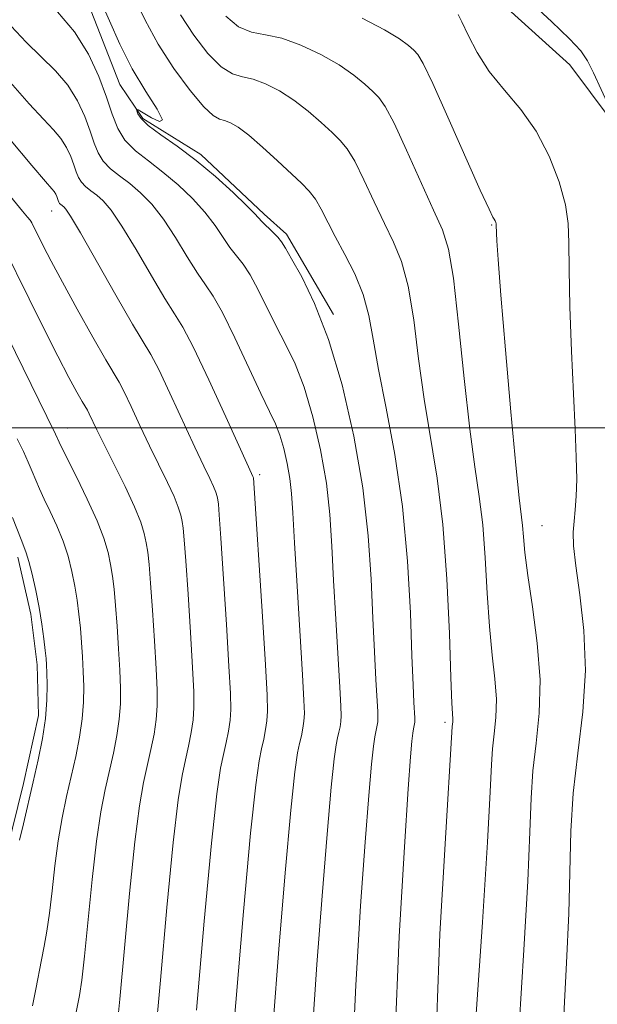
# Model space of a CAD drawing. Extents: x 2052300 to 2055200, y 342300 to 345200.
# Drawn here: x 2052794 to 2052871, y 342923 to 343054 of the extents above; entities that cross this region are included whole.
import ezdxf

# ---------------------------------------------------------------- set-up
doc = ezdxf.new("R2010")
doc.units = 0
doc.header["$MEASUREMENT"] = 0
for name, color, linetype, lineweight in [('32000', 7, 'Continuous', 0), ('DTM HARD BREAKLINE', 7, 'Continuous', 0), ('DTM SPOT ELEVATION', 2, 'Continuous', 13), ('INDEX CONTOUR', 41, 'Continuous', 13), ('INTERMEDIATE CONTOUR', 44, 'Continuous', 0)]:
    doc.layers.add(name, color=color, linetype=linetype, lineweight=lineweight)

msp = doc.modelspace()

# ---------------------------------------------------------------- linework, layer by layer
at = {"layer": '32000', "flags": 128}
msp.add_lwpolyline([(2052500, 343000), (2055000, 343000)], dxfattribs=at)
at = {"layer": 'DTM HARD BREAKLINE'}
for points in [[(2052679.67, 343150.58, 1002.84), (2052692.27, 343145.87, 1002.84), (2052704.82, 343143.41, 1002.84), (2052714.32, 343138.19, 1002.84), (2052727.48, 343128.98, 1002.84), (2052737.27, 343121.06, 1002.84), (2052745.99, 343111.31, 1002.84), (2052751.24, 343106.45, 1002.84), (2052759.92, 343098.5, 1002.84), (2052767.51, 343089.18, 1002.84), (2052775.57, 343078.96, 1002.84), (2052784, 343071.91, 1002.84), (2052792.19, 343065.76, 1002.84), (2052802.43, 343057.39, 1002.84), (2052806.97, 343045.75, 1002.84), (2052810.06, 343041.22, 1001.66), (2052817.77, 343036.41, 1001.66), (2052826.22, 343028.45, 1001.66), (2052829.19, 343025.8, 1001.66), (2052835.48, 343015.09, 1001.66)], [(2052788.52, 343131.62, 989.1), (2052797.85, 343126.02, 989.88), (2052809.7, 343114.56, 990.11), (2052821.57, 343100.41, 989.9), (2052826.68, 343087.34, 988.76), (2052830.1, 343074.62, 987.95), (2052838.56, 343070.12, 989.99), (2052855, 343059.19, 990.75), (2052866.99, 343048.37, 990.72), (2052880.49, 343030.29, 989.32), (2052883.13, 343008.56, 988.8), (2052881.4, 342988.74, 988.58), (2052881.21, 342971.89, 988.41), (2052875.52, 342945.61, 988.65), (2052875.4, 342925.15, 988.88), (2052875.21, 342899.76, 989), (2052879.76, 342874.55, 989.03), (2052880.91, 342852.02, 989.83), (2052881.39, 342826.97, 990.38), (2052885.19, 342803.13, 993.17)], [(2052791.93, 342943.59, 1020.52), (2052794.15, 342952.64, 1020.52), (2052796.14, 342961.68, 1020.52), (2052795.97, 342968.43, 1020.52), (2052795.13, 342975.16, 1020.52), (2052793.38, 342982.77, 1020.52)]]:
    msp.add_polyline3d(points, dxfattribs=at)
at = {"layer": 'DTM SPOT ELEVATION'}
for p in [(2052797.9, 343028.88, 1010.73), (2052856.54, 343027.02, 994.13), (2052800, 343000, 1015.26), (2052825.64, 342993.77, 1007.65), (2052863.26, 342986.98, 993.03), (2052850.33, 342960.75, 998.36)]:
    msp.add_point(p, dxfattribs=at)
at = {"layer": 'INDEX CONTOUR'}
for points in [[(2052843.632, 342918.11, 1000), (2052844.222, 342932.257, 1000), (2052844.926, 342944.165, 1000), (2052845.434, 342951.904, 1000), (2052845.742, 342956.153, 1000), (2052845.923, 342958.245, 1000), (2052846.037, 342959.337, 1000), (2052846.114, 342959.881, 1000), (2052846.2621, 342960.587, 1000), (2052846.293, 342960.791, 1000), (2052846.305, 342961.006, 1000), (2052846.294, 342961.386, 1000), (2052846.177, 342963.421, 1000), (2052846.066, 342965.762, 1000), (2052845.92, 342969.642, 1000), (2052845.717, 342975.34, 1000), (2052845.348, 342982.245, 1000), (2052844.682, 342989.522, 1000), (2052843.658, 342996.429, 1000), (2052842.488, 343002.604, 1000), (2052841.4569, 343007.778, 1000), (2052840.752, 343011.8, 1000), (2052840.172, 343014.986, 1000), (2052839.422, 343017.772, 1000), (2052838.298, 343020.497, 1000), (2052836.966, 343023.113, 1000), (2052835.686, 343025.479, 1000), (2052833.815, 343029.128, 1000), (2052833.048, 343030.453, 1000), (2052832.229, 343031.53, 1000), (2052831.206, 343032.585, 1000), (2052828.009, 343035.566, 1000), (2052826.014, 343037.387, 1000), (2052824.178, 343038.973, 1000), (2052822.76, 343040.042, 1000), (2052821.719, 343040.655, 1000), (2052820.934, 343040.955, 1000), (2052820.261, 343041.139, 1000), (2052819.442, 343041.596, 1000), (2052818.193, 343042.768, 1000), (2052816.345, 343044.951, 1000), (2052814.177, 343047.874, 1000), (2052812.083, 343051.123, 1000), (2052810.363, 343054.32, 1000), (2052808.948, 343057.233, 1000)], [(2052873.206, 343040.655, 990), (2052870.128, 343047.31, 990), (2052869.337, 343048.8911, 990), (2052868.429, 343050.207, 990), (2052866.917, 343051.836, 990), (2052864.513, 343054.15, 990), (2052861.735, 343056.718, 990)], [(2052817.2031, 342922.426, 1010), (2052818.23, 342934.265, 1010), (2052819.193, 342944.693, 1010), (2052819.906, 342951.234, 1010), (2052820.409, 342954.644, 1010), (2052820.8, 342956.489, 1010), (2052821.156, 342958.0649, 1010), (2052821.46, 342959.596, 1010), (2052821.676, 342961.038, 1010), (2052821.771, 342962.489, 1010), (2052821.727, 342964.623, 1010), (2052821.532, 342968.253, 1010), (2052821.195, 342973.789, 1010), (2052820.456, 342985.288, 1010), (2052820.239, 342988.411, 1010), (2052820.1209, 342989.827, 1010), (2052820.041, 342990.399, 1010), (2052819.944, 342990.859, 1010), (2052819.771, 342991.425, 1010), (2052819.465, 342992.185, 1010), (2052818.9619, 342993.262, 1010), (2052818.17, 342994.91, 1010), (2052816.988, 342997.419, 1010), (2052813.668, 343004.626, 1010), (2052812.17, 343007.769, 1010), (2052811.113, 343009.7691, 1010), (2052808.672, 343013.806, 1010), (2052806.443, 343017.675, 1010), (2052801.726, 343025.979, 1010), (2052800.411, 343028.208, 1010), (2052799.786, 343029.154, 1010), (2052799.509, 343029.444, 1010), (2052799.11, 343029.751, 1010), (2052798.959, 343029.903, 1010), (2052798.854, 343030.074, 1010), (2052798.775, 343030.278, 1010), (2052798.582, 343030.823, 1010), (2052798.431, 343031.147, 1010), (2052798.231, 343031.467, 1010), (2052797.899, 343031.859, 1010), (2052797.06, 343032.815, 1010), (2052795.265, 343034.934, 1010), (2052792.289, 343038.52, 1010)], [(2052793.6291, 342945.078, 1020), (2052794.119, 342947.26, 1020), (2052795.431, 342952.829, 1020), (2052796.092, 342955.759, 1020), (2052796.658, 342958.605, 1020), (2052797.06, 342961.285, 1020), (2052797.253, 342963.712, 1020), (2052797.292, 342965.773, 1020), (2052797.26, 342967.352, 1020), (2052797.22, 342968.418, 1020), (2052797.159, 342969.279, 1020), (2052797.047, 342970.33, 1020), (2052796.859, 342971.871, 1020), (2052796.584, 342973.833, 1020), (2052796.217, 342976.053, 1020), (2052795.766, 342978.35, 1020), (2052795.2889, 342980.487, 1020), (2052794.855, 342982.207, 1020), (2052794.5099, 342983.3601, 1020), (2052794.1939, 342984.213, 1020), (2052793.82, 342985.136, 1020), (2052792.674, 342988.067, 1020)]]:
    msp.add_polyline3d(points, dxfattribs=at)
at = {"layer": 'INTERMEDIATE CONTOUR'}
for points in [[(2052837.925, 342914.26, 1002), (2052838.425, 342925.733, 1002), (2052839.0851, 342936.334, 1002), (2052839.685, 342944.789, 1002), (2052840.176, 342951.006, 1002), (2052840.548, 342955.19, 1002), (2052840.802, 342957.6151, 1002), (2052840.971, 342958.821, 1002), (2052841.302, 342960.389, 1002), (2052841.37, 342960.84, 1002), (2052841.397, 342961.319, 1002), (2052841.373, 342962.161, 1002), (2052841.119, 342966.461, 1002), (2052840.913, 342970.147, 1002), (2052840.701, 342974.651, 1002), (2052840.481, 342979.825, 1002), (2052840.103, 342985.623, 1002), (2052839.382, 342992.025, 1002), (2052838.186, 342998.906, 1002), (2052836.611, 343005.711, 1002), (2052834.809, 343011.775, 1002), (2052832.944, 343016.568, 1002), (2052831.229, 343020.096, 1002), (2052829.889, 343022.494, 1002), (2052829.065, 343023.941, 1002), (2052828.553, 343024.779, 1002), (2052828.066, 343025.39, 1002), (2052827.393, 343026.074, 1002), (2052825.979, 343027.429, 1002), (2052824.928, 343028.555, 1002), (2052823.871, 343029.622, 1002), (2052822.07, 343031.344, 1002), (2052819.724, 343033.467, 1002), (2052817.144, 343035.622, 1002), (2052814.63, 343037.504, 1002), (2052812.427, 343039.054, 1002), (2052810.769, 343040.28, 1002), (2052809.807, 343041.194, 1002), (2052809.379, 343041.831, 1002), (2052809.242, 343042.231, 1002), (2052809.225, 343042.417, 1002), (2052809.443, 343042.345, 1002), (2052811.197, 343041.287, 1002), (2052812.276, 343040.799, 1002), (2052812.68, 343041.051, 1002), (2052811.957, 343042.455, 1002), (2052810.433, 343044.825, 1002), (2052808.625, 343047.83, 1002), (2052806.97, 343051.112, 1002), (2052805.587, 343054.225, 1002), (2052804.514, 343056.698, 1002)], [(2052832.628, 342919.2079, 1004), (2052833.244, 342928.502, 1004), (2052833.936, 342937.673, 1004), (2052834.6091, 342945.858, 1004), (2052835.173, 342952.135, 1004), (2052835.568, 342955.892, 1004), (2052835.829, 342957.761, 1004), (2052836.022, 342958.685, 1004), (2052836.194, 342959.449, 1004), (2052836.342, 342960.191, 1004), (2052836.446, 342960.89, 1004), (2052836.49, 342961.632, 1004), (2052836.4509, 342962.9371, 1004), (2052836.31, 342965.434, 1004), (2052835.76, 342974.531, 1004), (2052835.482, 342979.661, 1004), (2052835.26, 342984.2409, 1004), (2052834.988, 342988.442, 1004), (2052834.518, 342992.643, 1004), (2052833.745, 342997.0879, 1004), (2052832.727, 343001.484, 1004), (2052831.563, 343005.401, 1004), (2052830.338, 343008.5429, 1004), (2052829.088, 343011.138, 1004), (2052827.836, 343013.545, 1004), (2052825.439, 343018.3891, 1004), (2052824.3641, 343020.381, 1004), (2052823.404, 343021.819, 1004), (2052821.653, 343024.024, 1004), (2052819.672, 343026.954, 1004), (2052818.334, 343028.711, 1004), (2052816.655, 343030.56, 1004), (2052814.739, 343032.389, 1004), (2052812.735, 343034.078, 1004), (2052810.791, 343035.552, 1004), (2052809.052, 343036.914, 1004), (2052807.662, 343038.3141, 1004), (2052806.697, 343039.892, 1004), (2052805.9649, 343041.767, 1004), (2052805.205, 343044.052, 1004), (2052804.188, 343046.794, 1004), (2052802.799, 343049.78, 1004), (2052800.954, 343052.734, 1004), (2052798.653, 343055.413, 1004)], [(2052849.099, 342917.989, 998), (2052849.649, 342932.563, 998), (2052850.336, 342944.598, 998), (2052851.297, 342960.218, 998), (2052851.366, 342960.853, 998), (2052851.376, 342961.22, 998), (2052851.258, 342963.322, 998), (2052851.122, 342966.755, 998), (2052850.92, 342972.619, 998), (2052850.59, 342979.886, 998), (2052850.058, 342987.141, 998), (2052849.289, 342993.302, 998), (2052847.5391, 343003.808, 998), (2052846.818, 343009.189, 998), (2052846.158, 343014.402, 998), (2052845.4349, 343018.853, 998), (2052844.547, 343022.152, 998), (2052843.482, 343024.735, 998), (2052842.25, 343027.244, 998), (2052840.886, 343030.127, 998), (2052839.5161, 343033.06, 998), (2052838.292, 343035.527, 998), (2052837.3, 343037.173, 998), (2052836.369, 343038.295, 998), (2052835.268, 343039.351, 998), (2052833.821, 343040.685, 998), (2052832.091, 343042.194, 998), (2052830.201, 343043.659, 998), (2052828.269, 343044.892, 998), (2052826.413, 343045.828, 998), (2052824.7469, 343046.432, 998), (2052823.329, 343046.75, 998), (2052821.99, 343047.153, 998), (2052820.504, 343048.093, 998), (2052818.727, 343049.8869, 998), (2052816.832, 343052.315, 998), (2052815.073, 343055.023, 998)], [(2052854.506, 342921.914, 996), (2052855.325, 342934.129, 996), (2052856.003, 342944.79, 996), (2052856.371, 342951.519, 996), (2052856.536, 342955.136, 996), (2052856.672, 342957.26, 996), (2052856.901, 342959.25, 996), (2052857.1229, 342961.423, 996), (2052857.1871, 342963.8339, 996), (2052856.99, 342966.557, 996), (2052856.628, 342969.737, 996), (2052856.249, 342973.535, 996), (2052855.958, 342977.995, 996), (2052855.698, 342982.691, 996), (2052855.371, 342987.0759, 996), (2052854.902, 342990.862, 996), (2052854.306, 342994.785, 996), (2052853.621, 342999.839, 996), (2052852.885, 343006.579, 996), (2052852.144, 343013.819, 996), (2052851.448, 343019.933, 996), (2052850.796, 343023.807, 996), (2052849.997, 343026.357, 996), (2052848.814, 343029.008, 996), (2052845.2181, 343036.992, 996), (2052843.536, 343040.601, 996), (2052842.371, 343042.816, 996), (2052841.532, 343044.005, 996), (2052840.711, 343044.823, 996), (2052839.633, 343045.805, 996), (2052838.169, 343047.002, 996), (2052836.224, 343048.3451, 996), (2052833.779, 343049.742, 996), (2052831.108, 343051.001, 996), (2052828.56, 343051.9081, 996), (2052826.397, 343052.361, 996), (2052824.537, 343052.71, 996), (2052822.815, 343053.4179, 996), (2052821.109, 343054.823, 996)], [(2052860.224, 342920.334, 994), (2052860.861, 342930.45, 994), (2052861.386, 342939.617, 994), (2052861.662, 342946.171, 994), (2052861.817, 342950.688, 994), (2052862.047, 342954.303, 994), (2052862.47, 342957.979, 994), (2052862.881, 342961.993, 994), (2052862.999, 342966.447, 994), (2052862.638, 342971.328, 994), (2052861.999, 342976.1509, 994), (2052861.375, 342980.315, 994), (2052860.995, 342983.372, 994), (2052860.805, 342985.495, 994), (2052860.683, 342987.011, 994), (2052860.236, 342990.675, 994), (2052859.775, 342995.046, 994), (2052859.1119, 343002.139, 994), (2052858.385, 343010.39, 994), (2052857.772, 343017.687, 994), (2052857.406, 343022.412, 994), (2052857.243, 343024.935, 994), (2052857.165, 343027.011, 994), (2052857.141, 343027.183, 994), (2052857.089, 343027.37, 994), (2052857.009, 343027.58, 994), (2052856.904, 343027.784, 994), (2052856.722, 343028.087, 994), (2052856.202, 343029.13, 994), (2052855.029, 343031.684, 994), (2052850.723, 343041.378, 994), (2052848.692, 343045.877, 994), (2052847.416, 343048.519, 994), (2052846.692, 343049.723, 994), (2052846.155, 343050.296, 994), (2052845.445, 343050.925, 994), (2052844.246, 343051.8091, 994), (2052842.247, 343053.031, 994), (2052839.288, 343054.591, 994)], [(2052866.1551, 342921.776, 992), (2052866.532, 342928.72, 992), (2052866.829, 342935.3209, 992), (2052867.1001, 342946.272, 992), (2052867.422, 342951.345, 992), (2052868.047, 342956.656, 992), (2052868.712, 342962.147, 992), (2052869.061, 342967.655, 992), (2052868.853, 342972.981, 992), (2052868.308, 342977.768, 992), (2052867.762, 342981.6201, 992), (2052867.479, 342984.288, 992), (2052867.433, 342986.109, 992), (2052867.532, 342987.567, 992), (2052867.686, 342989.091, 992), (2052867.825, 342990.906, 992), (2052867.888, 342993.181, 992), (2052867.827, 342996.088, 992), (2052867.6651, 342999.81, 992), (2052867.441, 343004.529, 992), (2052867.198, 343010.229, 992), (2052866.989, 343016.102, 992), (2052866.8699, 343021.14, 992), (2052866.852, 343024.651, 992), (2052866.763, 343027.206, 992), (2052866.383, 343029.689, 992), (2052865.539, 343032.7621, 992), (2052864.23, 343036.1939, 992), (2052862.497, 343039.531, 992), (2052860.424, 343042.431, 992), (2052858.244, 343045.006, 992), (2052856.231, 343047.482, 992), (2052854.61, 343049.991, 992), (2052853.4, 343052.297, 992), (2052852.574, 343054.07, 992), (2052852.083, 343055.086, 992)], [(2052827.403, 342920.671, 1006), (2052828.188, 342930.557, 1006), (2052829.042, 342940.711, 1006), (2052829.799, 342949.08, 1006), (2052830.333, 342954.169, 1006), (2052830.687, 342956.701, 1006), (2052830.948, 342957.953, 1006), (2052831.181, 342958.988, 1006), (2052831.381, 342959.993, 1006), (2052831.523, 342960.939, 1006), (2052831.582, 342961.9439, 1006), (2052831.529, 342963.713, 1006), (2052831.338, 342967.095, 1006), (2052830.607, 342978.915, 1006), (2052830.263, 342984.67, 1006), (2052830.04, 342988.656, 1006), (2052829.872, 342991.261, 1006), (2052829.653, 342993.26, 1006), (2052829.304, 342995.27, 1006), (2052828.844, 342997.257, 1006), (2052828.318, 342999.028, 1006), (2052827.732, 343000.518, 1006), (2052826.947, 343002.181, 1006), (2052825.783, 343004.5971, 1006), (2052822.325, 343011.999, 1006), (2052820.662, 343015.3721, 1006), (2052819.414, 343017.564, 1006), (2052818.4, 343019.058, 1006), (2052817.326, 343020.618, 1006), (2052815.973, 343022.804, 1006), (2052814.416, 343025.354, 1006), (2052812.798, 343027.8, 1006), (2052811.241, 343029.776, 1006), (2052809.755, 343031.31, 1006), (2052808.327, 343032.533, 1006), (2052806.96, 343033.569, 1006), (2052805.738, 343034.527, 1006), (2052804.761, 343035.51, 1006), (2052804.083, 343036.619, 1006), (2052803.568, 343037.938, 1006), (2052803.034, 343039.5429, 1006), (2052802.319, 343041.47, 1006), (2052801.343, 343043.569, 1006), (2052800.0459, 343045.645, 1006), (2052798.402, 343047.562, 1006), (2052794.501, 343051.376, 1006), (2052792.516, 343053.507, 1006)], [(2052821.562, 342912.8391, 1008), (2052822.439, 342923.442, 1008), (2052823.475, 342935.564, 1008), (2052824.424, 342946.026, 1008), (2052825.098, 342952.446, 1008), (2052825.545, 342955.641, 1008), (2052825.8739, 342957.221, 1008), (2052826.169, 342958.526, 1008), (2052826.421, 342959.794, 1008), (2052826.6, 342960.989, 1008), (2052826.674, 342962.245, 1008), (2052826.614, 342964.393, 1008), (2052826.387, 342968.433, 1008), (2052825.99, 342974.863, 1008), (2052824.792, 342993.336, 1008), (2052824.766, 342993.421, 1008), (2052824.72, 342993.534, 1008), (2052824.136, 342994.808, 1008), (2052821.123, 343001.46, 1008), (2052818.849, 343006.415, 1008), (2052816.798, 343010.722, 1008), (2052815.377, 343013.4151, 1008), (2052814.275, 343015.203, 1008), (2052812.999, 343017.212, 1008), (2052811.208, 343020.239, 1008), (2052809.16, 343023.753, 1008), (2052807.262, 343026.889, 1008), (2052805.826, 343028.992, 1008), (2052804.7709, 343030.232, 1008), (2052803.918, 343030.988, 1008), (2052803.129, 343031.586, 1008), (2052802.424, 343032.139, 1008), (2052801.86, 343032.707, 1008), (2052801.468, 343033.347, 1008), (2052801.172, 343034.108, 1008), (2052800.863, 343035.0349, 1008), (2052800.451, 343036.147, 1008), (2052799.887, 343037.358, 1008), (2052799.139, 343038.556, 1008), (2052798.15, 343039.71, 1008), (2052796.785, 343041.1171, 1008), (2052794.883, 343043.155, 1008), (2052792.402, 343046.014, 1008)], [(2052811.668, 342918.1771, 1012), (2052812.388, 342926.4009, 1012), (2052813.25, 342936.1159, 1012), (2052814.08, 342944.77, 1012), (2052814.748, 342950.439, 1012), (2052815.276, 342953.7, 1012), (2052815.726, 342955.757, 1012), (2052816.1429, 342957.604, 1012), (2052816.5, 342959.398, 1012), (2052816.753, 342961.088, 1012), (2052816.867, 342962.734, 1012), (2052816.84, 342964.853, 1012), (2052816.678, 342968.073, 1012), (2052816.4, 342972.715, 1012), (2052816.072, 342977.863, 1012), (2052815.774, 342982.296, 1012), (2052815.563, 342985.1029, 1012), (2052815.413, 342986.629, 1012), (2052815.276, 342987.529, 1012), (2052815.096, 342988.381, 1012), (2052814.775, 342989.4289, 1012), (2052814.209, 342990.8371, 1012), (2052813.328, 342992.721, 1012), (2052810.945, 342997.594, 1012), (2052809.663, 343000.309, 1012), (2052808.486, 343002.837, 1012), (2052807.543, 343004.815, 1012), (2052806.878, 343006.073, 1012), (2052805.104, 343009.0409, 1012), (2052803.367, 343012.081, 1012), (2052801.291, 343015.8, 1012), (2052799.323, 343019.397, 1012), (2052797.819, 343022.225, 1012), (2052796.773, 343024.264, 1012), (2052795.261, 343027.312, 1012), (2052795.136, 343027.515, 1012), (2052795.016, 343027.676, 1012), (2052794.68, 343028.062, 1012), (2052793.993, 343028.881, 1012), (2052789.565, 343034.258, 1012)], [(2052806.563, 342919.874, 1014), (2052806.98, 342923.895, 1014), (2052808.269, 342937.966, 1014), (2052808.968, 342944.847, 1014), (2052809.591, 342949.644, 1014), (2052810.144, 342952.756, 1014), (2052811.13, 342957.143, 1014), (2052811.54, 342959.2, 1014), (2052811.83, 342961.137, 1014), (2052811.9641, 342962.978, 1014), (2052811.953, 342965.083, 1014), (2052811.823, 342967.893, 1014), (2052811.605, 342971.6401, 1014), (2052811.344, 342975.717, 1014), (2052811.092, 342979.305, 1014), (2052810.887, 342981.795, 1014), (2052810.7059, 342983.43, 1014), (2052810.512, 342984.66, 1014), (2052810.248, 342985.903, 1014), (2052809.78, 342987.433, 1014), (2052808.954, 342989.488, 1014), (2052807.694, 342992.179, 1014), (2052806.237, 342995.113, 1014), (2052804.901, 342997.7679, 1014), (2052803.934, 342999.734, 1014), (2052802.915, 343001.8611, 1014), (2052802.658, 343002.347, 1014), (2052801.973, 343003.494, 1014), (2052801.264, 343004.746, 1014), (2052800.197, 343006.717, 1014), (2052798.72, 343009.5549, 1014), (2052796.85, 343013.253, 1014), (2052794.893, 343017.184, 1014), (2052791.495, 343024.102, 1014)], [(2052800.383, 342918.1, 1016), (2052801.592, 342924.372, 1016), (2052801.911, 342926.403, 1016), (2052802.293, 342929.613, 1016), (2052803.288, 342939.816, 1016), (2052803.855, 342944.924, 1016), (2052804.434, 342948.85, 1016), (2052805.011, 342951.812, 1016), (2052806.117, 342956.681, 1016), (2052806.579, 342959.002, 1016), (2052806.9071, 342961.186, 1016), (2052807.06, 342963.223, 1016), (2052807.066, 342965.313, 1016), (2052806.969, 342967.712, 1016), (2052806.81, 342970.566, 1016), (2052806.616, 342973.571, 1016), (2052806.411, 342976.313, 1016), (2052806.2111, 342978.487, 1016), (2052805.999, 342980.231, 1016), (2052805.747, 342981.791, 1016), (2052805.41, 342983.407, 1016), (2052804.862, 342985.288, 1016), (2052803.959, 342987.634, 1016), (2052802.64, 342990.515, 1016), (2052801.185, 342993.465, 1016), (2052799.23, 342997.35, 1016), (2052798.89, 342998.071, 1016), (2052798.412, 342999.149, 1016), (2052797.255, 343001.519, 1016), (2052789.865, 343016.497, 1016)], [(2052795.361, 342923.013, 1018), (2052795.794, 342925.219, 1018), (2052796.543, 342929.146, 1018), (2052796.903, 342930.962, 1018), (2052797.2591, 342932.932, 1018), (2052797.605, 342935.331, 1018), (2052797.942, 342938.325, 1018), (2052798.307, 342941.666, 1018), (2052798.742, 342945.0009, 1018), (2052799.276, 342948.055, 1018), (2052799.879, 342950.868, 1018), (2052800.505, 342953.561, 1018), (2052801.105, 342956.22, 1018), (2052801.619, 342958.803, 1018), (2052801.983, 342961.236, 1018), (2052802.156, 342963.4671, 1018), (2052802.179, 342965.543, 1018), (2052802.115, 342967.532, 1018), (2052802.015, 342969.492, 1018), (2052801.887, 342971.425, 1018), (2052801.729, 342973.321, 1018), (2052801.535, 342975.179, 1018), (2052801.291, 342977.032, 1018), (2052800.982, 342978.922, 1018), (2052800.588, 342980.879, 1018), (2052800.075, 342982.887, 1018), (2052799.407, 342984.9209, 1018), (2052798.575, 342986.938, 1018), (2052797.689, 342988.839, 1018), (2052796.889, 342990.512, 1018), (2052796.274, 342991.887, 1018), (2052795.313, 342994.205, 1018), (2052794.7749, 342995.433, 1018), (2052794.12, 342996.849, 1018), (2052793.313, 342998.541, 1018)]]:
    msp.add_polyline3d(points, dxfattribs=at)

doc.saveas('drawing.dxf')
